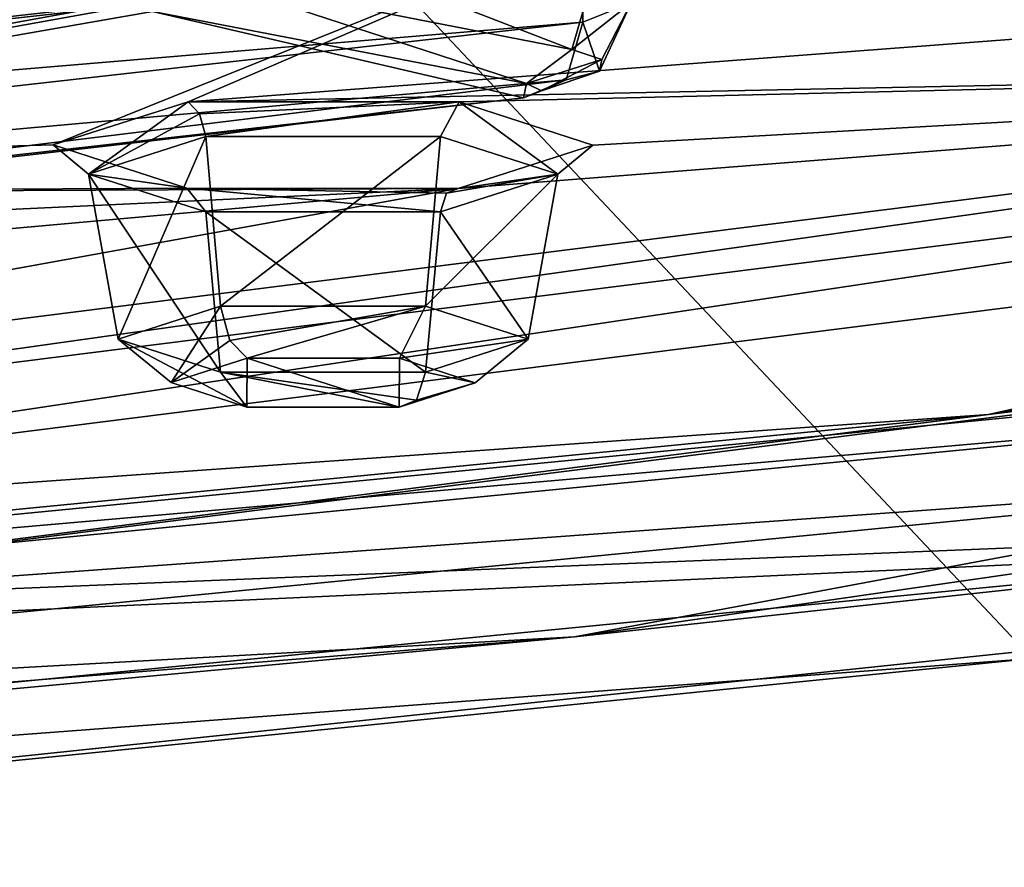
# Model space of a CAD drawing. Units: millimetres. Extents: x -65 to 65, y -41 to 14.
# Drawn here: x 26 to 32, y -40 to -35 of the extents above; entities that cross this region are included whole.
import ezdxf

# ---------------------------------------------------------------- set-up
doc = ezdxf.new("R2010")
doc.units = ezdxf.units.MM
doc.header["$LTSCALE"] = 52.148148
for name, color, linetype in [('1167', 7, 'CONTINUOUS'), ('1168', 7, 'CONTINUOUS'), ('1169', 7, 'CONTINUOUS'), ('1173', 7, 'CONTINUOUS'), ('1181', 7, 'CONTINUOUS'), ('1185', 7, 'CONTINUOUS'), ('1212', 7, 'CONTINUOUS'), ('1251', 7, 'CONTINUOUS'), ('1252', 7, 'CONTINUOUS'), ('1253', 7, 'CONTINUOUS'), ('1254', 7, 'CONTINUOUS'), ('1256', 7, 'CONTINUOUS'), ('1259', 7, 'CONTINUOUS'), ('1308', 7, 'CONTINUOUS'), ('1312', 7, 'CONTINUOUS'), ('1417', 7, 'CONTINUOUS'), ('1418', 7, 'CONTINUOUS'), ('1419', 7, 'CONTINUOUS'), ('1420', 7, 'CONTINUOUS'), ('1421', 7, 'CONTINUOUS'), ('1422', 7, 'CONTINUOUS'), ('1423', 7, 'CONTINUOUS'), ('16', 7, 'CONTINUOUS'), ('22', 7, 'CONTINUOUS'), ('76', 7, 'CONTINUOUS')]:
    doc.layers.add(name, color=color, linetype=linetype)

msp = doc.modelspace()

# ---------------------------------------------------------------- linework, layer by layer
at = {"layer": '1167', "linetype": 'Continuous'}
for points in [[(21.1002, -37.8561, 238.5392), (37.6079, -35.7714, 227.5049), (21.1002, -38.2492, 238.465), (21.1002, -37.8561, 238.5392)], [(21.1002, -38.2492, 238.465), (37.6079, -35.7714, 227.5049), (37.6079, -36.1645, 227.4307), (21.1002, -38.2492, 238.465)]]:
    msp.add_3dface(points, dxfattribs=at)
at = {"layer": '1168', "linetype": 'Continuous'}
for points in [[(34.2346, -37.4326, 236.2974), (18.8098, -38.9373, 244.262), (34.2346, -37.8256, 236.2231), (34.2346, -37.4326, 236.2974)], [(34.2346, -37.8256, 236.2231), (18.8098, -38.9373, 244.262), (18.8098, -39.3303, 244.1877), (34.2346, -37.8256, 236.2231)]]:
    msp.add_3dface(points, dxfattribs=at)
at = {"layer": '1169', "linetype": 'Continuous'}
for points in [[(34.3571, -37.2653, 236.4894), (18.8847, -38.7752, 244.4814), (34.2346, -37.4326, 236.2974), (34.3571, -37.2653, 236.4894)], [(18.8847, -38.7752, 244.4814), (18.8098, -38.9373, 244.262), (34.2346, -37.4326, 236.2974), (18.8847, -38.7752, 244.4814)]]:
    msp.add_3dface(points, dxfattribs=at)
at = {"layer": '1173', "linetype": 'Continuous'}
for points in [[(21.0324, -37.6245, 238.3907), (37.466, -35.5486, 227.4029), (21.1002, -37.8561, 238.5392), (21.0324, -37.6245, 238.3907)], [(37.466, -35.5486, 227.4029), (37.6079, -35.7714, 227.5049), (21.1002, -37.8561, 238.5392), (37.466, -35.5486, 227.4029)]]:
    msp.add_3dface(points, dxfattribs=at)
at = {"layer": '1181', "linetype": 'Continuous'}
for points in [[(37.6079, -36.1645, 227.4307), (42.9583, -35.3983, 221.4707), (31.6093, -37.5052, 232.6225), (37.6079, -36.1645, 227.4307)], [(42.9583, -35.3983, 221.4707), (37.9612, -36.7214, 227.6848), (31.6093, -37.5052, 232.6225), (42.9583, -35.3983, 221.4707)], [(21.1002, -38.2492, 238.465), (37.6079, -36.1645, 227.4307), (31.6093, -37.5052, 232.6225), (21.1002, -38.2492, 238.465)], [(37.9612, -36.7214, 227.6848), (21.3114, -38.8246, 238.8174), (31.6093, -37.5052, 232.6225), (37.9612, -36.7214, 227.6848)], [(21.1002, -38.2492, 238.465), (31.6093, -37.5052, 232.6225), (17.4067, -38.893, 239.9684), (21.1002, -38.2492, 238.465)], [(31.6093, -37.5052, 232.6225), (21.3114, -38.8246, 238.8174), (17.4067, -38.893, 239.9684), (31.6093, -37.5052, 232.6225)]]:
    msp.add_3dface(points, dxfattribs=at)
at = {"layer": '1185', "linetype": 'Continuous'}
for points in [[(34.2346, -37.8256, 236.2231), (29.2992, -38.7465, 239.1927), (40.757, -37.0965, 230.4594), (34.2346, -37.8256, 236.2231)], [(29.2992, -38.7465, 239.1927), (33.9418, -38.2416, 235.7315), (40.757, -37.0965, 230.4594), (29.2992, -38.7465, 239.1927)], [(34.2346, -37.8256, 236.2231), (18.8098, -39.3303, 244.1877), (29.2992, -38.7465, 239.1927), (34.2346, -37.8256, 236.2231)], [(18.6556, -39.7333, 243.6273), (33.9418, -38.2416, 235.7315), (29.2992, -38.7465, 239.1927), (18.6556, -39.7333, 243.6273)], [(18.8098, -39.3303, 244.1877), (15.9911, -39.8156, 244.852), (29.2992, -38.7465, 239.1927), (18.8098, -39.3303, 244.1877)], [(15.9911, -39.8156, 244.852), (18.6556, -39.7333, 243.6273), (29.2992, -38.7465, 239.1927), (15.9911, -39.8156, 244.852)]]:
    msp.add_3dface(points, dxfattribs=at)
at = {"layer": '1212', "linetype": 'Continuous'}
for points in [[(29.3463, -34.9222, 223.0097), (15.6274, -36.4661, 231.182), (29.3463, -35.3152, 222.9355), (29.3463, -34.9222, 223.0097)], [(29.3463, -35.3152, 222.9355), (15.6274, -36.4661, 231.182), (15.6274, -36.8592, 231.1077), (29.3463, -35.3152, 222.9355)]]:
    msp.add_3dface(points, dxfattribs=at)
at = {"layer": '1251', "linetype": 'Continuous'}
for points in [[(29.4792, -34.7534, 223.1938), (15.7125, -36.3033, 231.3972), (29.3853, -34.7914, 223.079), (29.4792, -34.7534, 223.1938)], [(15.7125, -36.3033, 231.3972), (29.3463, -34.9222, 223.0097), (29.3853, -34.7914, 223.079), (15.7125, -36.3033, 231.3972)], [(15.7125, -36.3033, 231.3972), (15.6274, -36.4661, 231.182), (29.3463, -34.9222, 223.0097), (15.7125, -36.3033, 231.3972)]]:
    msp.add_3dface(points, dxfattribs=at)
at = {"layer": '1252', "linetype": 'Continuous'}
for points in [[(29.3463, -35.3152, 222.9355), (15.6274, -36.8592, 231.1077), (29.2527, -35.6376, 222.7674), (29.3463, -35.3152, 222.9355)], [(15.6274, -36.8592, 231.1077), (18.537, -36.949, 229.6784), (29.2527, -35.6376, 222.7674), (15.6274, -36.8592, 231.1077)], [(29.2527, -35.6376, 222.7674), (18.537, -36.949, 229.6784), (29.0142, -35.7372, 222.4755), (29.2527, -35.6376, 222.7674)], [(29.0142, -35.7372, 222.4755), (18.537, -36.949, 229.6784), (15.4635, -37.2627, 230.5502), (29.0142, -35.7372, 222.4755)]]:
    msp.add_3dface(points, dxfattribs=at)
at = {"layer": '1253', "linetype": 'Continuous'}
for points in [[(29.6147, -35.2074, 222.3649), (29.2849, -35.4675, 221.8363), (29.3903, -35.1011, 221.8019), (29.6147, -35.2074, 222.3649)], [(29.4511, -35.5239, 222.1356), (29.2849, -35.4675, 221.8363), (29.6147, -35.2074, 222.3649), (29.4511, -35.5239, 222.1356)], [(29.3463, -35.3152, 222.9355), (29.4379, -35.5883, 222.4763), (29.6147, -35.2074, 222.3649), (29.3463, -35.3152, 222.9355)], [(29.4379, -35.5883, 222.4763), (29.4511, -35.5239, 222.1356), (29.6147, -35.2074, 222.3649), (29.4379, -35.5883, 222.4763)], [(29.3463, -35.3152, 222.9355), (29.2527, -35.6376, 222.7674), (29.4379, -35.5883, 222.4763), (29.3463, -35.3152, 222.9355)], [(29.4511, -35.5239, 222.1356), (29.0307, -35.6569, 222.0504), (29.2849, -35.4675, 221.8363), (29.4511, -35.5239, 222.1356)], [(29.1146, -35.6977, 222.2664), (29.0307, -35.6569, 222.0504), (29.4511, -35.5239, 222.1356), (29.1146, -35.6977, 222.2664)], [(29.4379, -35.5883, 222.4763), (29.1146, -35.6977, 222.2664), (29.4511, -35.5239, 222.1356), (29.4379, -35.5883, 222.4763)], [(29.2527, -35.6376, 222.7674), (29.1146, -35.6977, 222.2664), (29.4379, -35.5883, 222.4763), (29.2527, -35.6376, 222.7674)], [(29.2527, -35.6376, 222.7674), (29.0142, -35.7372, 222.4755), (29.1146, -35.6977, 222.2664), (29.2527, -35.6376, 222.7674)]]:
    msp.add_3dface(points, dxfattribs=at)
at = {"layer": '1254', "linetype": 'Continuous'}
for points in [[(27.3044, -34.7001, 219.6794), (29.2849, -35.4675, 221.8363), (27.203, -35.0602, 219.7111), (27.3044, -34.7001, 219.6794)], [(29.3903, -35.1011, 221.8019), (29.2849, -35.4675, 221.8363), (27.3044, -34.7001, 219.6794), (29.3903, -35.1011, 221.8019)], [(29.0307, -35.6569, 222.0504), (26.9448, -35.2559, 219.9279), (27.203, -35.0602, 219.7111), (29.0307, -35.6569, 222.0504)], [(29.2849, -35.4675, 221.8363), (29.0307, -35.6569, 222.0504), (27.203, -35.0602, 219.7111), (29.2849, -35.4675, 221.8363)]]:
    msp.add_3dface(points, dxfattribs=at)
at = {"layer": '1256', "linetype": 'Continuous'}
for points in [[(26.1993, -34.6919, 219.6364), (26.2964, -35.0599, 219.6787), (16.6517, -36.2299, 225.8724), (26.1993, -34.6919, 219.6364)], [(26.2964, -35.0599, 219.6787), (26.5303, -35.2528, 219.9118), (14.1253, -36.6422, 227.2657), (26.2964, -35.0599, 219.6787)], [(16.6517, -36.2299, 225.8724), (26.2964, -35.0599, 219.6787), (14.1253, -36.6422, 227.2657), (16.6517, -36.2299, 225.8724)]]:
    msp.add_3dface(points, dxfattribs=at)
at = {"layer": '1259', "linetype": 'Continuous'}
msp.add_3dface([(29.3463, -34.9222, 223.0097), (29.3463, -35.3152, 222.9355), (29.6147, -35.2074, 222.3649), (29.3463, -34.9222, 223.0097)], dxfattribs=at)
at = {"layer": '1308', "linetype": 'Continuous'}
for points in [[(21.3114, -38.8246, 238.8174), (37.9612, -36.7214, 227.6848), (33.9418, -38.2416, 235.7315), (21.3114, -38.8246, 238.8174)], [(21.3114, -38.8246, 238.8174), (33.9418, -38.2416, 235.7315), (18.6556, -39.7333, 243.6273), (21.3114, -38.8246, 238.8174)]]:
    msp.add_3dface(points, dxfattribs=at)
at = {"layer": '1312', "linetype": 'Continuous'}
for points in [[(26.5303, -35.2528, 219.9118), (15.4635, -37.2627, 230.5502), (14.1253, -36.6422, 227.2657), (26.5303, -35.2528, 219.9118)], [(26.9448, -35.2559, 219.9279), (15.4635, -37.2627, 230.5502), (26.7408, -35.239, 219.8384), (26.9448, -35.2559, 219.9279)], [(15.4635, -37.2627, 230.5502), (26.5303, -35.2528, 219.9118), (26.7408, -35.239, 219.8384), (15.4635, -37.2627, 230.5502)], [(29.0142, -35.7372, 222.4755), (15.4635, -37.2627, 230.5502), (26.9448, -35.2559, 219.9279), (29.0142, -35.7372, 222.4755)], [(29.0307, -35.6569, 222.0504), (29.0142, -35.7372, 222.4755), (26.9448, -35.2559, 219.9279), (29.0307, -35.6569, 222.0504)], [(29.0142, -35.7372, 222.4755), (29.0307, -35.6569, 222.0504), (29.1146, -35.6977, 222.2664), (29.0142, -35.7372, 222.4755)]]:
    msp.add_3dface(points, dxfattribs=at)
at = {"layer": '1417', "linetype": 'Continuous'}
for points in [[(27.0481, -37.327, 229.5438), (27.4721, -37.1915, 228.8267), (27.4702, -37.464, 230.2692), (27.0481, -37.327, 229.5438)], [(27.4702, -37.464, 230.2692), (27.4721, -37.1915, 228.8267), (28.3204, -37.4643, 230.2704), (27.4702, -37.464, 230.2692)], [(28.3204, -37.4643, 230.2704), (27.4721, -37.1915, 228.8267), (28.3224, -37.1917, 228.8279), (28.3204, -37.4643, 230.2704)], [(28.7445, -37.3288, 229.5533), (28.3204, -37.4643, 230.2704), (28.3224, -37.1917, 228.8279), (28.7445, -37.3288, 229.5533)]]:
    msp.add_3dface(points, dxfattribs=at)
at = {"layer": '1418', "linetype": 'Continuous'}
for points in [[(27.3244, -36.9004, 228.6213), (27.0481, -37.327, 229.5438), (26.7526, -37.0843, 229.5946), (27.3244, -36.9004, 228.6213)], [(27.3757, -37.0915, 228.6756), (27.0481, -37.327, 229.5438), (27.3244, -36.9004, 228.6213), (27.3757, -37.0915, 228.6756)], [(26.7526, -37.0843, 229.5946), (27.4702, -37.464, 230.2692), (27.3244, -37.2682, 230.5678), (26.7526, -37.0843, 229.5946)], [(27.0481, -37.327, 229.5438), (27.4702, -37.464, 230.2692), (26.7526, -37.0843, 229.5946), (27.0481, -37.327, 229.5438)], [(27.4721, -37.1915, 228.8267), (27.0481, -37.327, 229.5438), (27.3757, -37.0915, 228.6756), (27.4721, -37.1915, 228.8267)], [(27.3244, -37.2682, 230.5678), (28.3204, -37.4643, 230.2704), (28.4168, -37.4263, 230.4475), (27.3244, -37.2682, 230.5678)], [(27.4702, -37.464, 230.2692), (28.3204, -37.4643, 230.2704), (27.3244, -37.2682, 230.5678), (27.4702, -37.464, 230.2692)], [(28.4681, -37.2682, 230.5678), (27.3244, -37.2682, 230.5678), (28.4168, -37.4263, 230.4475), (28.4681, -37.2682, 230.5678)]]:
    msp.add_3dface(points, dxfattribs=at)
at = {"layer": '1419', "linetype": 'Continuous'}
for points in [[(27.3757, -37.0915, 228.6756), (27.3244, -36.9004, 228.6213), (28.4681, -36.9004, 228.6213), (27.3757, -37.0915, 228.6756)], [(27.4721, -37.1915, 228.8267), (27.3757, -37.0915, 228.6756), (28.4681, -36.9004, 228.6213), (27.4721, -37.1915, 228.8267)], [(28.3224, -37.1917, 228.8279), (27.4721, -37.1915, 228.8267), (28.4681, -36.9004, 228.6213), (28.3224, -37.1917, 228.8279)], [(29.04, -37.0843, 229.5946), (28.3224, -37.1917, 228.8279), (28.4681, -36.9004, 228.6213), (29.04, -37.0843, 229.5946)], [(28.7445, -37.3288, 229.5533), (28.3224, -37.1917, 228.8279), (29.04, -37.0843, 229.5946), (28.7445, -37.3288, 229.5533)], [(28.4681, -37.2682, 230.5678), (28.7445, -37.3288, 229.5533), (29.04, -37.0843, 229.5946), (28.4681, -37.2682, 230.5678)], [(28.7445, -37.3288, 229.5533), (28.4681, -37.2682, 230.5678), (28.4168, -37.4263, 230.4475), (28.7445, -37.3288, 229.5533)], [(28.3204, -37.4643, 230.2704), (28.7445, -37.3288, 229.5533), (28.4168, -37.4263, 230.4475), (28.3204, -37.4643, 230.2704)]]:
    msp.add_3dface(points, dxfattribs=at)
at = {"layer": '1420', "linetype": 'Continuous'}
for points in [[(27.3244, -36.9004, 228.6213), (27.2418, -35.9533, 228.6547), (28.5507, -35.9533, 228.6547), (27.3244, -36.9004, 228.6213)], [(28.4681, -36.9004, 228.6213), (27.3244, -36.9004, 228.6213), (28.5507, -35.9533, 228.6547), (28.4681, -36.9004, 228.6213)], [(29.2052, -36.1637, 229.7685), (28.4681, -36.9004, 228.6213), (28.5507, -35.9533, 228.6547), (29.2052, -36.1637, 229.7685)], [(29.04, -37.0843, 229.5946), (28.4681, -36.9004, 228.6213), (29.2052, -36.1637, 229.7685), (29.04, -37.0843, 229.5946)], [(28.5507, -36.3742, 230.8823), (29.04, -37.0843, 229.5946), (29.2052, -36.1637, 229.7685), (28.5507, -36.3742, 230.8823)], [(28.4681, -37.2682, 230.5678), (29.04, -37.0843, 229.5946), (28.5507, -36.3742, 230.8823), (28.4681, -37.2682, 230.5678)]]:
    msp.add_3dface(points, dxfattribs=at)
at = {"layer": '1421', "linetype": 'Continuous'}
for points in [[(27.1433, -35.7593, 228.5177), (28.6557, -35.76, 228.5215), (27.2076, -35.8259, 228.6184), (27.1433, -35.7593, 228.5177)], [(28.6557, -35.76, 228.5215), (27.2418, -35.9533, 228.6547), (27.2076, -35.8259, 228.6184), (28.6557, -35.76, 228.5215)], [(27.2418, -35.9533, 228.6547), (28.6557, -35.76, 228.5215), (28.5507, -35.9533, 228.6547), (27.2418, -35.9533, 228.6547)], [(28.6557, -35.76, 228.5215), (29.2052, -36.1637, 229.7685), (28.5507, -35.9533, 228.6547), (28.6557, -35.76, 228.5215)], [(28.6557, -35.76, 228.5215), (29.4021, -36.0022, 229.8038), (29.2052, -36.1637, 229.7685), (28.6557, -35.76, 228.5215)], [(29.4021, -36.0022, 229.8038), (28.6492, -36.2434, 231.0806), (29.2052, -36.1637, 229.7685), (29.4021, -36.0022, 229.8038)], [(28.5507, -36.3742, 230.8823), (29.2052, -36.1637, 229.7685), (28.5849, -36.2688, 230.9625), (28.5507, -36.3742, 230.8823)], [(29.2052, -36.1637, 229.7685), (28.6492, -36.2434, 231.0806), (28.5849, -36.2688, 230.9625), (29.2052, -36.1637, 229.7685)]]:
    msp.add_3dface(points, dxfattribs=at)
at = {"layer": '1422', "linetype": 'Continuous'}
for points in [[(26.3904, -36.0005, 229.7946), (27.1433, -35.7593, 228.5177), (26.5874, -36.1637, 229.7685), (26.3904, -36.0005, 229.7946)], [(27.1433, -35.7593, 228.5177), (27.2076, -35.8259, 228.6184), (26.5874, -36.1637, 229.7685), (27.1433, -35.7593, 228.5177)], [(27.2076, -35.8259, 228.6184), (27.2418, -35.9533, 228.6547), (26.5874, -36.1637, 229.7685), (27.2076, -35.8259, 228.6184)], [(27.1368, -36.2427, 231.0769), (26.3904, -36.0005, 229.7946), (26.5874, -36.1637, 229.7685), (27.1368, -36.2427, 231.0769)], [(27.2418, -36.3742, 230.8823), (27.1368, -36.2427, 231.0769), (26.5874, -36.1637, 229.7685), (27.2418, -36.3742, 230.8823)], [(28.6492, -36.2434, 231.0806), (27.1368, -36.2427, 231.0769), (28.5849, -36.2688, 230.9625), (28.6492, -36.2434, 231.0806)], [(27.1368, -36.2427, 231.0769), (28.5507, -36.3742, 230.8823), (28.5849, -36.2688, 230.9625), (27.1368, -36.2427, 231.0769)], [(28.5507, -36.3742, 230.8823), (27.1368, -36.2427, 231.0769), (27.2418, -36.3742, 230.8823), (28.5507, -36.3742, 230.8823)]]:
    msp.add_3dface(points, dxfattribs=at)
at = {"layer": '1423', "linetype": 'Continuous'}
for points in [[(27.2418, -35.9533, 228.6547), (26.7526, -37.0843, 229.5946), (26.5874, -36.1637, 229.7685), (27.2418, -35.9533, 228.6547)], [(27.3244, -36.9004, 228.6213), (26.7526, -37.0843, 229.5946), (27.2418, -35.9533, 228.6547), (27.3244, -36.9004, 228.6213)], [(27.3244, -37.2682, 230.5678), (27.2418, -36.3742, 230.8823), (26.5874, -36.1637, 229.7685), (27.3244, -37.2682, 230.5678)], [(26.7526, -37.0843, 229.5946), (27.3244, -37.2682, 230.5678), (26.5874, -36.1637, 229.7685), (26.7526, -37.0843, 229.5946)], [(27.3244, -37.2682, 230.5678), (28.4681, -37.2682, 230.5678), (27.2418, -36.3742, 230.8823), (27.3244, -37.2682, 230.5678)], [(28.4681, -37.2682, 230.5678), (28.5507, -36.3742, 230.8823), (27.2418, -36.3742, 230.8823), (28.4681, -37.2682, 230.5678)]]:
    msp.add_3dface(points, dxfattribs=at)
at = {"layer": '16', "linetype": 'Continuous'}
for points in [[(40.8583, -37.8784, 239.7348), (31.8525, -38.8673, 246.0646), (21.6209, -39.8946, 250.4067), (40.8583, -37.8784, 239.7348)], [(31.8525, -38.8673, 246.0646), (16.4001, -40.0336, 252.2379), (21.6209, -39.8946, 250.4067), (31.8525, -38.8673, 246.0646)]]:
    msp.add_3dface(points, dxfattribs=at)
at = {"layer": '22', "linetype": 'Continuous'}
for points in [[(15.7125, -36.3033, 231.3972), (29.4792, -34.7534, 223.1938), (26.3904, -36.0005, 229.7946), (15.7125, -36.3033, 231.3972)], [(29.4792, -34.7534, 223.1938), (27.1433, -35.7593, 228.5177), (26.3904, -36.0005, 229.7946), (29.4792, -34.7534, 223.1938)], [(29.4792, -34.7534, 223.1938), (33.9038, -35.2464, 225.8033), (27.1433, -35.7593, 228.5177), (29.4792, -34.7534, 223.1938)], [(27.1433, -35.7593, 228.5177), (33.9038, -35.2464, 225.8033), (37.466, -35.5486, 227.4029), (27.1433, -35.7593, 228.5177)], [(21.0324, -37.6245, 238.3907), (28.6492, -36.2434, 231.0806), (37.466, -35.5486, 227.4029), (21.0324, -37.6245, 238.3907)], [(28.6557, -35.76, 228.5215), (27.1433, -35.7593, 228.5177), (37.466, -35.5486, 227.4029), (28.6557, -35.76, 228.5215)], [(28.6492, -36.2434, 231.0806), (29.4021, -36.0022, 229.8038), (37.466, -35.5486, 227.4029), (28.6492, -36.2434, 231.0806)], [(29.4021, -36.0022, 229.8038), (28.6557, -35.76, 228.5215), (37.466, -35.5486, 227.4029), (29.4021, -36.0022, 229.8038)], [(27.1368, -36.2427, 231.0769), (15.7125, -36.3033, 231.3972), (26.3904, -36.0005, 229.7946), (27.1368, -36.2427, 231.0769)], [(28.6492, -36.2434, 231.0806), (15.7125, -36.3033, 231.3972), (27.1368, -36.2427, 231.0769), (28.6492, -36.2434, 231.0806)], [(15.7125, -36.3033, 231.3972), (28.6492, -36.2434, 231.0806), (21.4881, -36.5793, 232.8583), (15.7125, -36.3033, 231.3972)], [(21.9966, -36.8419, 234.2485), (28.6492, -36.2434, 231.0806), (21.0324, -37.6245, 238.3907), (21.9966, -36.8419, 234.2485)], [(21.4881, -36.5793, 232.8583), (28.6492, -36.2434, 231.0806), (21.9966, -36.8419, 234.2485), (21.4881, -36.5793, 232.8583)], [(34.3571, -37.2653, 236.4894), (40.8583, -37.8784, 239.7348), (18.8847, -38.7752, 244.4814), (34.3571, -37.2653, 236.4894)], [(40.8583, -37.8784, 239.7348), (21.6209, -39.8946, 250.4067), (18.8847, -38.7752, 244.4814), (40.8583, -37.8784, 239.7348)]]:
    msp.add_3dface(points, dxfattribs=at)
at = {"layer": '76', "linetype": 'Continuous'}
for points in [[(16.3522, -22.3847, 255.2561), (31.8525, -38.8673, 246.0646), (31.772, -21.1008, 249.1045), (16.3522, -22.3847, 255.2561)], [(16.4001, -40.0336, 252.2379), (31.8525, -38.8673, 246.0646), (16.3522, -22.3847, 255.2561), (16.4001, -40.0336, 252.2379)]]:
    msp.add_3dface(points, dxfattribs=at)

doc.saveas('drawing.dxf')
